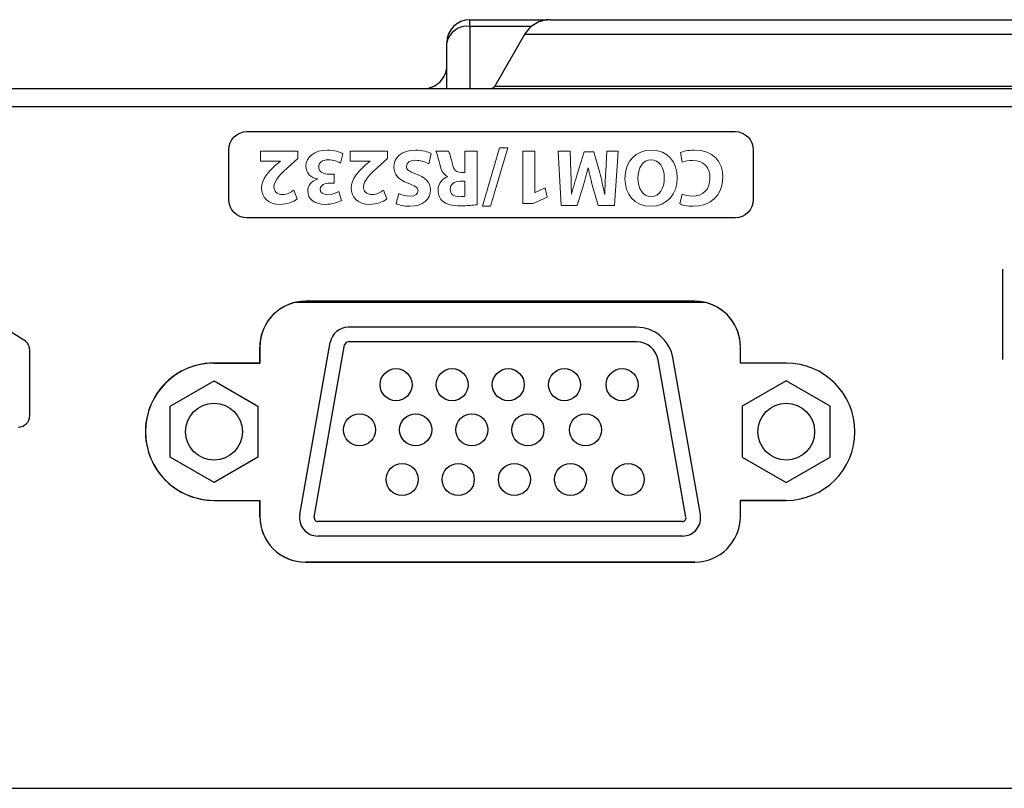
# Model space of a CAD drawing. Extents: x 89.1 to 90.13, y 2 to 2.98.
# Drawn here: x 89.67 to 89.72, y 2.78 to 2.82 of the extents above; entities that cross this region are included whole.
import ezdxf

# ---------------------------------------------------------------- set-up
doc = ezdxf.new("R2010")
doc.units = 0
doc.header["$MEASUREMENT"] = 0
doc.layers.add('001', color=7, linetype='CONTINUOUS')

msp = doc.modelspace()

# ---------------------------------------------------------------- linework, layer by layer
at = {"layer": '001'}
for p, q in [((89.6888502609616, 2.822605274759577), (89.6888502609616, 2.82295674695854)), ((89.6888502609616, 2.82295674695854), (89.69294171293059, 2.82295674695854)), ((89.69307513215372, 2.822962462298916), (89.71822538913021, 2.822962462298916)), ((89.6888502609616, 2.822605274759577), (89.6888502609616, 2.819362462826417)), ((89.69208173245916, 2.822605274759577), (89.6888502609616, 2.822605274759577)), ((89.69172413253018, 2.822182462506341), (89.69016528657431, 2.819482462622569)), ((89.70565026120076, 2.822182462506341), (89.69172413253018, 2.822182462506341)), ((89.71957638875375, 2.822182462506341), (89.70565026120076, 2.822182462506341)), ((89.6876502609046, 2.819362462826417), (89.6876502609046, 2.821756746761845)), ((89.44262225270995, 2.819362462826417), (89.77667826057206, 2.819362462826417)), ((89.69016528657431, 2.819482462622569), (89.70565026120076, 2.819482462622569)), ((89.70565026120076, 2.819482462622569), (89.72113523498902, 2.819482462622569)), ((89.77667826057206, 2.818390462689446), (89.44262225270995, 2.818390462689446)), ((89.71680985542748, 2.805155258898621), (89.71680985542748, 2.809892130511908)), ((89.66541894764433, 2.806199084550486), (89.6622945362402, 2.808152995586739)), ((89.70123051942119, 2.808130462237047), (89.67966361936907, 2.808130462237047)), ((89.70123051991786, 2.808130462306125), (89.67966361930694, 2.808130462306128)), ((89.70064706978036, 2.808202462952717), (89.68024706978036, 2.80820246295272)), ((89.70064706793156, 2.808202462854368), (89.68024707129325, 2.808202462854372)), ((89.70064707211564, 2.808202462745973), (89.68024707211563, 2.808202462745973)), ((89.70064707211564, 2.808202462745976), (89.68024707211563, 2.808202462745976)), ((89.69760547711817, 2.806834462745971), (89.68248312900971, 2.806834462745971)), ((89.6799465388929, 2.797017164996535), (89.68153771356683, 2.806041164996535)), ((89.68070287124722, 2.796883803196087), (89.68229404592113, 2.805907803196082)), ((89.69760547711817, 2.806066462745973), (89.68248312900971, 2.806066462745973)), ((89.6657803820146, 2.8022024629194), (89.6657803820146, 2.805648551650689)), ((89.67784706978037, 2.805802462952722), (89.67784706978037, 2.804962462952722)), ((89.67784707207957, 2.804962462701248), (89.67784707207957, 2.805802462950693)), ((89.67784707211564, 2.804962462745971), (89.67784707211564, 2.805802462745971)), ((89.67784707211564, 2.805802462745975), (89.67784707211564, 2.804962462745974)), ((89.67784707537021, 2.805802462460981), (89.67784707537021, 2.804962462770329)), ((89.70304706978037, 2.804962462952715), (89.70304706978037, 2.805802462952715)), ((89.70304707229862, 2.804962462701248), (89.70304707229862, 2.805802462950693)), ((89.70304707211564, 2.804962462745971), (89.70304707211564, 2.805802462745971)), ((89.70304707211564, 2.804962462745974), (89.70304707211564, 2.805802462745975)), ((89.70304707279529, 2.804962462770326), (89.70304707279529, 2.805802462460977)), ((89.67784706978037, 2.804962462952722), (89.67544706978035, 2.804962462952722)), ((89.67784707537021, 2.804962462770329), (89.67544707050646, 2.804962462770329)), ((89.67544707224498, 2.804962462701248), (89.67784707207957, 2.804962462701248)), ((89.67544707211563, 2.804962462745971), (89.67784707211564, 2.804962462745971)), ((89.67784707211564, 2.804962462745974), (89.67544707211563, 2.804962462745974)), ((89.7001912705266, 2.796883803196083), (89.69873997564966, 2.805114505446643)), ((89.70094760288092, 2.797017164996532), (89.69949630800397, 2.805247867247092)), ((89.70544706978036, 2.804962462952715), (89.70304706978037, 2.804962462952715)), ((89.70544707269201, 2.804962462701248), (89.70304707229862, 2.804962462701248)), ((89.70544707211563, 2.804962462745971), (89.70304707211564, 2.804962462745971)), ((89.70544707211563, 2.804962462745974), (89.70304707211564, 2.804962462745974)), ((89.70544707318868, 2.804962462770326), (89.70304707279529, 2.804962462770326)), ((89.67314307211564, 2.802692677766188), (89.67544707211563, 2.804022892786402)), ((89.67544707211563, 2.804022892786402), (89.67775107211564, 2.802692677766188)), ((89.70544707211563, 2.804022892786398), (89.70314307211564, 2.802692677766181)), ((89.70775107211563, 2.802692677766181), (89.70544707211563, 2.804022892786398)), ((89.67314307211564, 2.800032247725764), (89.67314307211564, 2.802692677766188)), ((89.67775107211564, 2.802692677766188), (89.67775107211564, 2.800032247725764)), ((89.70314307211564, 2.802692677766181), (89.70314307211564, 2.80003224772576)), ((89.70775107211563, 2.80003224772576), (89.70775107211563, 2.802692677766181)), ((89.67544707211563, 2.798702032705549), (89.67314307211564, 2.800032247725764)), ((89.67775107211564, 2.800032247725764), (89.67544707211563, 2.798702032705549)), ((89.70314307211564, 2.80003224772576), (89.70544707211563, 2.798702032705543)), ((89.70544707211563, 2.798702032705543), (89.70775107211563, 2.80003224772576)), ((89.67544706978035, 2.797762462952721), (89.67784706978037, 2.797762462952721)), ((89.67544707050646, 2.797762462707745), (89.67784707537021, 2.797762462707745)), ((89.67544707224498, 2.797762462638663), (89.67784707207957, 2.797762462638663)), ((89.67544707211563, 2.797762462745971), (89.67784707211564, 2.797762462745971)), ((89.67544707211563, 2.797762462745974), (89.67784707211564, 2.797762462745974)), ((89.67784706978037, 2.797762462952721), (89.67784706978037, 2.796922462952721)), ((89.67784707207957, 2.796922462948011), (89.67784707207957, 2.797762462638663)), ((89.67784707211564, 2.79692246274597), (89.67784707211564, 2.797762462745971)), ((89.67784707211564, 2.797762462745974), (89.67784707211564, 2.796922462745973)), ((89.67784707537021, 2.797762462707745), (89.67784707537021, 2.796922463017093)), ((89.70304706978037, 2.796922462952714), (89.70304706978037, 2.797762462952714)), ((89.70304706978037, 2.797762462952714), (89.70544706978036, 2.797762462952714)), ((89.70304707229862, 2.796922462948011), (89.70304707229862, 2.797762462638663)), ((89.70544707269201, 2.797762462638663), (89.70304707229862, 2.797762462638663)), ((89.70544707211563, 2.797762462745971), (89.70304707211564, 2.797762462745971)), ((89.70304707211564, 2.79692246274597), (89.70304707211564, 2.797762462745971)), ((89.70304707211564, 2.796922462745973), (89.70304707211564, 2.797762462745974)), ((89.70304707211564, 2.797762462745974), (89.70544707211563, 2.797762462745974)), ((89.70304707279529, 2.796922463017089), (89.70304707279529, 2.797762462707741)), ((89.70304707279529, 2.797762462707741), (89.70544707318868, 2.797762462707741)), ((89.70000218743802, 2.796658462745968), (89.6808919543358, 2.796658462745975)), ((89.70000218743802, 2.79589046274597), (89.6808919543358, 2.795890462745973)), ((89.68024706978036, 2.794522462952719), (89.70064706978036, 2.794522462952716)), ((89.68024707129325, 2.794522462623702), (89.70064706793156, 2.794522462623698)), ((89.70064707190522, 2.79452246255462), (89.68024707191417, 2.79452246255462)), ((89.70064707211564, 2.794522462745972), (89.68024707211563, 2.794522462745972)), ((89.68024707211563, 2.794522462745975), (89.70064707211564, 2.794522462745975)), ((89.65121724991434, 2.782666631063205), (89.76840417940615, 2.782666631063205))]:
    msp.add_line(p, q, dxfattribs=at)
at = {"layer": '001', "lineweight": 0}
for p, q in [((89.68951581692906, 2.81318002967164), (89.69042118861985, 2.816247544715329)), ((89.69084865634966, 2.816247544715329), (89.68994328465888, 2.81318002967164)), ((89.69042118861985, 2.816247544715329), (89.69084865634966, 2.816247544715329)), ((89.69164488734349, 2.81332803107132), (89.69164488734349, 2.816078252611502)), ((89.69164488734349, 2.816078252611502), (89.69226707199857, 2.816078252611502)), ((89.69226707199857, 2.816078252611502), (89.69226707199857, 2.813899366083501)), ((89.69227575364492, 2.813899366083501), (89.69279995971976, 2.814148860063133)), ((89.69279995971976, 2.814148860063133), (89.69290579312289, 2.813666615278974)), ((89.69290579312289, 2.813666615278974), (89.69217818847642, 2.81332803107132)), ((89.69226707199857, 2.813899366083501), (89.69227575364492, 2.813899366083501)), ((89.68994328465888, 2.81318002967164), (89.68951581692906, 2.81318002967164)), ((89.69217818847642, 2.81332803107132), (89.69164488734349, 2.81332803107132))]:
    msp.add_line(p, q, dxfattribs=at)
at = {"layer": '001'}
for centre, radius in [((89.68498987468642, 2.803827834312206), 0.0008399999999999183), ((89.6879327565371, 2.803827834312206), 0.0008399999999999183), ((89.69087563838775, 2.803827834312206), 0.0008399999999997818), ((89.69381852023844, 2.803827834312206), 0.0008400000000000546), ((89.6968397310527, 2.803827834312206), 0.0008399999999999183), ((89.67544707211563, 2.801362462745974), 0.001488), ((89.70544707211563, 2.801362462745971), 0.001488), ((89.68307487449619, 2.801457692633269), 0.0008399999999999183), ((89.68601775634684, 2.801457692633269), 0.0008399999999999183), ((89.68896063819753, 2.801457692633269), 0.0008399999999997818), ((89.69190352004819, 2.801457692633269), 0.0008400000000000546), ((89.69492473086247, 2.801457692633269), 0.0008399999999999183), ((89.68530903238506, 2.798859651676108), 0.0008399999999999183), ((89.68825191423572, 2.798859651676108), 0.0008399999999999183), ((89.69119479608639, 2.798859651676108), 0.0008399999999997818), ((89.69413767793706, 2.798859651676108), 0.0008400000000000546), ((89.69715888875135, 2.798859651676108), 0.0008399999999999183)]:
    msp.add_circle(centre, radius, dxfattribs=at)
for centre, radius, start, end in [((89.68885026091564, 2.821756746942719), 0.0012, 90, 180), ((89.69307513204622, 2.821402462746076), 0.001559999999999946, 90, 150.0000000000075), ((89.68870026002647, 2.821544615804823), 0.001071213190190547, 81.95047438478908, 168.5782935219092), ((89.6899574405926, 2.819602462746079), 0.0002399999999999683, 270.0000000000008, 329.9999999999891), ((89.68024706978036, 2.805802462952722), 0.0024, 90, 180), ((89.68024707211563, 2.805802462745971), 0.0024, 90, 180), ((89.68024707211563, 2.805802462745975), 0.0024, 90, 180), ((89.68024707211563, 2.805802462745975), 0.0024, 90, 180), ((89.68024707211563, 2.805802462745971), 0.002400000000000819, 104.0698937165934, 180), ((89.70064706978036, 2.805802462952715), 0.002400000000000068, 0, 90), ((89.70064707211564, 2.805802462745971), 0.0024, 0, 90), ((89.70064707211564, 2.805802462745975), 0.0024, 0, 90), ((89.70064707211564, 2.805802462745971), 0.0024, 0, 90), ((89.70064707211564, 2.805802462745971), 0.002400000000000819, 359.9999999999968, 75.93022221818515), ((89.68248312900971, 2.80587446274597), 0.00096, 90, 169.9999999999412), ((89.69760547711817, 2.804914462745969), 0.00192, 10.00000000005884, 90), ((89.66518038155063, 2.805648551300983), 0.0005999999999991808, 2.622477478747588e-05, 66.5712483837858), ((89.68248312900971, 2.80587446274597), 0.000192, 90, 169.9999999999412), ((89.69760547711817, 2.804914462745969), 0.001152, 10.00000000005884, 90), ((89.67544706978035, 2.801362462952722), 0.0036, 90, 270), ((89.67544707211563, 2.801362462745971), 0.003600000000000136, 90, 270.0000000000008), ((89.67544707211563, 2.801362462745971), 0.0036, 90, 270), ((89.67544707211563, 2.801362462745974), 0.0036, 90, 270), ((89.67544707211563, 2.801362462745974), 0.0036, 90, 270), ((89.70544706978036, 2.801362462952715), 0.0036, 270, 90), ((89.70544707211563, 2.801362462745971), 0.003600000000000273, 270.0000000000008, 90), ((89.70544707211563, 2.801362462745971), 0.0036, 270, 90), ((89.70544707211563, 2.801362462745974), 0.0036, 270, 90), ((89.70544707211563, 2.801362462745971), 0.0036, 270, 90), ((89.6651803821157, 2.802202462365095), 0.0006000000000007162, 270.0000000000008, 0), ((89.68024706978036, 2.796922462952721), 0.0024, 180, 270), ((89.68024707211563, 2.79692246274597), 0.002400000000000819, 180, 270.0000000000008), ((89.68024707211563, 2.79692246274597), 0.0024, 180, 270), ((89.68024707211563, 2.796922462745973), 0.0024, 180, 270), ((89.68024707211563, 2.796922462745973), 0.0024, 180, 270), ((89.6808919543358, 2.796850462745978), 0.00096, 169.9999999999412, 270), ((89.6808919543358, 2.796850462745978), 0.00096, 169.9999999999412, 270), ((89.6808919543358, 2.796850462745978), 0.000192, 169.9999999999412, 270), ((89.70000218743802, 2.796850462745974), 0.00096, 270, 10.00000000005884), ((89.70000218743802, 2.796850462745974), 0.000192, 270, 10.00000000005884), ((89.70064706978036, 2.796922462952714), 0.002400000000000068, 270, 0), ((89.70064707211564, 2.796922462745973), 0.002400000000000819, 270.0000000000008, 359.9999999999968), ((89.70064707211564, 2.79692246274597), 0.0024, 270, 0), ((89.70064707211564, 2.796922462745973), 0.0024, 270, 0), ((89.70064707211564, 2.79692246274597), 0.0024, 270, 0)]:
    msp.add_arc(centre, radius, start, end, dxfattribs=at)
msp.add_ellipse((89.68645026091565, 2.820565248134559), major_axis=(0, 0.001208501191837149), ratio=0.9929655081065945, start_param=3.141592653589793, end_param=4.712388980384704, dxfattribs=at)
for points in [[(89.67622214930846, 2.816137163783162), (89.67622214930846, 2.816666744210521), (89.67664920362654, 2.817095865587251), (89.67717630358351, 2.817095865587251)], [(89.67717630358351, 2.817095865587251), (89.67717630358351, 2.817095865587251), (89.70276814337657, 2.817095865587251), (89.70276814337657, 2.817095865587251)], [(89.70276814337657, 2.817095865587251), (89.70329565674528, 2.817095865587251), (89.70372229765161, 2.816666744210521), (89.70372229765161, 2.816137163783162)], [(89.67622214930846, 2.813533083289879), (89.67622214930846, 2.813533083289879), (89.67622214930846, 2.816137163783162), (89.67622214930846, 2.816137163783162)], [(89.70372229765161, 2.816137163783162), (89.70372229765161, 2.816137163783162), (89.70372229765161, 2.813533083289879), (89.70372229765161, 2.813533083289879)], [(89.67717630358351, 2.812575621720986), (89.67664920362654, 2.812575621720986), (89.67622214930846, 2.813004329685989), (89.67622214930846, 2.813533083289879)], [(89.70372229765161, 2.813533083289879), (89.70372229765161, 2.813004329685989), (89.70329565674528, 2.812575621720986), (89.70276814337657, 2.812575621720986)], [(89.70276814337657, 2.812575621720986), (89.70276814337657, 2.812575621720986), (89.67717630358351, 2.812575621720986), (89.67717630358351, 2.812575621720986)]]:
    msp.add_open_spline(points, degree=3, dxfattribs=at)
at = {"layer": '001', "lineweight": 0}
for points in [[(89.67789150587807, 2.815549292301746), (89.67789150587807, 2.815549292301746), (89.67789150587807, 2.816078252611502), (89.67789150587807, 2.816078252611502)], [(89.67789150587807, 2.816078252611502), (89.67789150587807, 2.816078252611502), (89.6798419824247, 2.816078252611502), (89.6798419824247, 2.816078252611502)], [(89.6798419824247, 2.81568902546681), (89.6798419824247, 2.81568902546681), (89.67948644833609, 2.815367391140127), (89.67948644833609, 2.815367391140127)], [(89.6798419824247, 2.816078252611502), (89.6798419824247, 2.816078252611502), (89.6798419824247, 2.81568902546681), (89.6798419824247, 2.81568902546681)], [(89.6822083511727, 2.815930251211822), (89.6822083511727, 2.815930251211822), (89.682077299654, 2.815447799721798), (89.682077299654, 2.815447799721798)], [(89.6825903436121, 2.815549292301746), (89.6825903436121, 2.815549292301746), (89.6825903436121, 2.816078252611502), (89.6825903436121, 2.816078252611502)], [(89.6825903436121, 2.816078252611502), (89.6825903436121, 2.816078252611502), (89.68454082015876, 2.816078252611502), (89.68454082015876, 2.816078252611502)], [(89.68454082015876, 2.81568902546681), (89.68454082015876, 2.81568902546681), (89.68418569948186, 2.815367391140127), (89.68418569948186, 2.815367391140127)], [(89.68454082015876, 2.816078252611502), (89.68454082015876, 2.816078252611502), (89.68454082015876, 2.81568902546681), (89.68454082015876, 2.81568902546681)], [(89.68683525526555, 2.815946994386924), (89.68683525526555, 2.815946994386924), (89.68670461715858, 2.815413899959858), (89.68670461715858, 2.815413899959858)], [(89.68731481287345, 2.815274373500661), (89.6872259293513, 2.815596007827343), (89.68713704582915, 2.815968285091068), (89.68708206206894, 2.816078252611502)], [(89.68708206206894, 2.816078252611502), (89.68708206206894, 2.816078252611502), (89.68774228060327, 2.816078252611502), (89.68774228060327, 2.816078252611502)], [(89.68774228060327, 2.816078252611502), (89.68778858271713, 2.815993709912521), (89.68785638224102, 2.815765093225305), (89.68794113164586, 2.815413899959858)], [(89.68859680265116, 2.814957079997153), (89.68859680265116, 2.814957079997153), (89.68859680265116, 2.816078252611502), (89.68859680265116, 2.816078252611502)], [(89.68859680265116, 2.816078252611502), (89.68859680265116, 2.816078252611502), (89.68923552377548, 2.816078252611502), (89.68923552377548, 2.816078252611502)], [(89.68923552377548, 2.816078252611502), (89.68923552377548, 2.816078252611502), (89.68923552377548, 2.81326457237062), (89.68923552377548, 2.81326457237062)], [(89.69364001235708, 2.813226538491372), (89.69364001235708, 2.813226538491372), (89.69348332931105, 2.816078252611502), (89.69348332931105, 2.816078252611502)], [(89.69348332931105, 2.816078252611502), (89.69348332931105, 2.816078252611502), (89.69411378220074, 2.816078252611502), (89.69411378220074, 2.816078252611502)], [(89.69411378220074, 2.816078252611502), (89.69411378220074, 2.816078252611502), (89.69415595019731, 2.814986638935917), (89.69415595019731, 2.814986638935917)], [(89.69451148428594, 2.814919046117905), (89.69451148428594, 2.814919046117905), (89.69485875013993, 2.816031743791771), (89.69485875013993, 2.816031743791771)], [(89.69485875013993, 2.816031743791771), (89.69485875013993, 2.816031743791771), (89.69536187221651, 2.816031743791771), (89.69536187221651, 2.816031743791771)], [(89.69536187221651, 2.816031743791771), (89.69536187221651, 2.816031743791771), (89.69566655666222, 2.8149316551757), (89.69566655666222, 2.8149316551757)], [(89.6959840568716, 2.8149951138764), (89.6959840568716, 2.8149951138764), (89.69603449310277, 2.816078252611502), (89.69603449310277, 2.816078252611502)], [(89.69603449310277, 2.816078252611502), (89.69603449310277, 2.816078252611502), (89.69663145964228, 2.816078252611502), (89.69663145964228, 2.816078252611502)], [(89.69663145964228, 2.816078252611502), (89.69663145964228, 2.816078252611502), (89.69644955848065, 2.813226538491372), (89.69644955848065, 2.813226538491372)], [(89.69999787136746, 2.815494308541528), (89.69999787136746, 2.815494308541528), (89.69990071961067, 2.815997844029831), (89.69990071961067, 2.815997844029831)], [(89.67892834249929, 2.815549292301746), (89.67892834249929, 2.815549292301746), (89.67789150587807, 2.815549292301746), (89.67789150587807, 2.815549292301746)], [(89.67948644833609, 2.815367391140127), (89.67888576109102, 2.814830162595748), (89.67859389240895, 2.814521344032723), (89.6785852107626, 2.81419970970604)], [(89.67867450769648, 2.815329357260878), (89.67867450769648, 2.815329357260878), (89.67892834249929, 2.81554081736126), (89.67892834249929, 2.81554081736126)], [(89.67892834249929, 2.81554081736126), (89.67892834249929, 2.81554081736126), (89.67892834249929, 2.815549292301746), (89.67892834249929, 2.815549292301746)], [(89.68362718023334, 2.815549292301746), (89.68362718023334, 2.815549292301746), (89.6825903436121, 2.815549292301746), (89.6825903436121, 2.815549292301746)], [(89.68418569948186, 2.815367391140127), (89.68358501223679, 2.814830162595748), (89.68329314355474, 2.814521344032723), (89.68328446190839, 2.81419970970604)], [(89.68337334543054, 2.815329357260878), (89.68337334543054, 2.815329357260878), (89.68362718023334, 2.81554081736126), (89.68362718023334, 2.81554081736126)], [(89.68362718023334, 2.81554081736126), (89.68362718023334, 2.81554081736126), (89.68362718023334, 2.815549292301746), (89.68362718023334, 2.815549292301746)], [(89.68769556507768, 2.814741279073595), (89.68749671403509, 2.814821687655265), (89.68738674651465, 2.81501206375737), (89.68731481287345, 2.815274373500661)], [(89.68794113164586, 2.815413899959858), (89.68801719940436, 2.815058572577102), (89.68813998268845, 2.814961214114463), (89.68840208572587, 2.814957079997153)], [(89.6950571877708, 2.8151980990363), (89.69497698589498, 2.814868196474997), (89.69487942072648, 2.814491578388097), (89.69478681649875, 2.814174284884587)], [(89.69507000353447, 2.8151980990363), (89.69507000353447, 2.8151980990363), (89.6950571877708, 2.8151980990363), (89.6950571877708, 2.8151980990363)], [(89.69531102257359, 2.814178625707763), (89.69522255246318, 2.814504394151755), (89.69513325552929, 2.814863855651821), (89.69507000353447, 2.8151980990363)], [(89.68086310940016, 2.814605886731703), (89.68086310940016, 2.814605886731703), (89.68086310940016, 2.81461436167219), (89.68086310940016, 2.81461436167219)], [(89.68148901476084, 2.814855587417202), (89.68148901476084, 2.814855587417202), (89.68175153120998, 2.814855587417202), (89.68175153120998, 2.814855587417202)], [(89.68175153120998, 2.814855587417202), (89.68175153120998, 2.814855587417202), (89.68175153120998, 2.814394219925455), (89.68175153120998, 2.814394219925455)], [(89.68769556507768, 2.814728463309933), (89.68769556507768, 2.814728463309933), (89.68769556507768, 2.814741279073595), (89.68769556507768, 2.814741279073595)], [(89.68840208572587, 2.814957079997153), (89.68840208572587, 2.814957079997153), (89.68859680265116, 2.814957079997153), (89.68859680265116, 2.814957079997153)], [(89.69415595019731, 2.814986638935917), (89.69416876596098, 2.814643920610953), (89.69418158172462, 2.814229268644803), (89.69418158172462, 2.813814616678658)], [(89.69419398407656, 2.813814616678658), (89.69428328101044, 2.814178625707763), (89.6944015167655, 2.814584802733426), (89.69451148428594, 2.814919046117905)], [(89.69566655666222, 2.8149316551757), (89.69575998771342, 2.814593070968045), (89.69585672605847, 2.814186893942382), (89.69592452558234, 2.813814616678658)], [(89.6959332072287, 2.813814616678658), (89.69595015710966, 2.81419970970604), (89.69596255946158, 2.814639786493643), (89.6959840568716, 2.8149951138764)], [(89.68175153120998, 2.814394219925455), (89.68175153120998, 2.814394219925455), (89.68150183052451, 2.814394219925455), (89.68150183052451, 2.814394219925455)], [(89.68859680265116, 2.814491578388097), (89.68859680265116, 2.814491578388097), (89.68834296784834, 2.814491578388097), (89.68834296784834, 2.814491578388097)], [(89.68859680265116, 2.813704649158224), (89.68859680265116, 2.813704649158224), (89.68859680265116, 2.814491578388097), (89.68859680265116, 2.814491578388097)], [(89.69478681649875, 2.814174284884587), (89.69478681649875, 2.814174284884587), (89.6944817186413, 2.813226538491372), (89.6944817186413, 2.813226538491372)], [(89.69559048890373, 2.813226538491372), (89.69559048890373, 2.813226538491372), (89.69531102257359, 2.814178625707763), (89.69531102257359, 2.814178625707763)], [(89.67962618150115, 2.814026283484907), (89.67962618150115, 2.814026283484907), (89.67980808266279, 2.813565122699027), (89.67980808266279, 2.813565122699027)], [(89.68199255024915, 2.813954349843718), (89.68199255024915, 2.813954349843718), (89.68212401517958, 2.813488848234665), (89.68212401517958, 2.813488848234665)], [(89.6843250192352, 2.814026283484907), (89.6843250192352, 2.814026283484907), (89.68450733380854, 2.813565122699027), (89.68450733380854, 2.813565122699027)], [(89.68499061212204, 2.813323896954014), (89.68499061212204, 2.813323896954014), (89.6851344794044, 2.813844175617422), (89.6851344794044, 2.813844175617422)], [(89.68830493396909, 2.813683565159943), (89.68846161701512, 2.813683565159943), (89.68855008712555, 2.813696174217738), (89.68859680265116, 2.813704649158224)], [(89.69418158172462, 2.813814616678658), (89.69418158172462, 2.813814616678658), (89.69419398407656, 2.813814616678658), (89.69419398407656, 2.813814616678658)], [(89.69592452558234, 2.813814616678658), (89.69592452558234, 2.813814616678658), (89.6959332072287, 2.813814616678658), (89.6959332072287, 2.813814616678658)], [(89.69986681984874, 2.813306947073042), (89.69986681984874, 2.813306947073042), (89.69999787136746, 2.81381895750183), (89.69999787136746, 2.81381895750183)], [(89.6944817186413, 2.813226538491372), (89.6944817186413, 2.813226538491372), (89.69364001235708, 2.813226538491372), (89.69364001235708, 2.813226538491372)], [(89.69644955848065, 2.813226538491372), (89.69644955848065, 2.813226538491372), (89.69559048890373, 2.813226538491372), (89.69559048890373, 2.813226538491372)]]:
    msp.add_open_spline(points, degree=3, dxfattribs=at)
for points, knots in [([(89.68086310940016, 2.81461436167219), (89.68053320683887, 2.814673479549716), (89.68026614286069, 2.814923180235215), (89.68026614286069, 2.815282848441147), (89.68026614286069, 2.815769434048481), (89.68069361059048, 2.816124761431237), (89.68139186300407, 2.816124761431237), (89.68174698368095, 2.816124761431237), (89.68204753400937, 2.816031743791771), (89.6822083511727, 2.815930251211822)], [14, 14, 14, 14, 15, 15, 15, 16, 16, 16, 17, 17, 17, 17]), ([(89.68561693089444, 2.814385744984972), (89.68511339540612, 2.814571986969767), (89.68487651048429, 2.814834296713058), (89.68487651048429, 2.815236339621412), (89.68487651048429, 2.815714450288263), (89.68524444692484, 2.816124761431237), (89.68602744874327, 2.816124761431237), (89.68635321718726, 2.816124761431237), (89.68667485151396, 2.81603587790908), (89.68683525526555, 2.815946994386924)], [10, 10, 10, 10, 11, 11, 11, 12, 12, 12, 13, 13, 13, 13]), ([(89.69699278149513, 2.814622836612675), (89.69699278149513, 2.815557767242232), (89.69755956897828, 2.816124761431237), (89.69839300702787, 2.816124761431237), (89.69923926084114, 2.816124761431237), (89.69973452809482, 2.815485833601043), (89.69973452809482, 2.814673479549716), (89.69973452809482, 2.81381895750183), (89.69918841119824, 2.81318002967164), (89.69834629150228, 2.81318002967164), (89.69747068545612, 2.81318002967164), (89.69699278149513, 2.813835907382802), (89.69699278149513, 2.814622836612675)], [0, 0, 0, 0, 1, 1, 1, 2, 2, 2, 3, 3, 3, 4, 4, 4, 4]), ([(89.69990071961067, 2.815997844029831), (89.70001895536572, 2.816057168613225), (89.70028560593218, 2.816124761431237), (89.70063245837446, 2.816124761431237), (89.70161803194107, 2.816124761431237), (89.70212611495842, 2.815507124305188), (89.70212611495842, 2.81469477025386), (89.70212611495842, 2.813721599039192), (89.70143199666214, 2.81318002967164), (89.7005687929679, 2.81318002967164), (89.70023475628929, 2.81318002967164), (89.69998092148647, 2.813247622489652), (89.69986681984874, 2.813306947073042)], [0, 0, 0, 0, 1, 1, 1, 2, 2, 2, 3, 3, 3, 4, 4, 4, 4]), ([(89.67980808266279, 2.813565122699027), (89.67960096338558, 2.813408439652994), (89.67927932905889, 2.813281522251589), (89.6789068450893, 2.813281522251589), (89.67828507384593, 2.813281522251589), (89.67794235552097, 2.81364532457483), (89.67794235552097, 2.814144725945823), (89.67794235552097, 2.814605886731703), (89.67827680561132, 2.814974029878122), (89.67867450769648, 2.815329357260878)], [6, 6, 6, 6, 7, 7, 7, 8, 8, 8, 9, 9, 9, 9]), ([(89.682077299654, 2.815447799721798), (89.68196278460451, 2.815507124305188), (89.6817006815671, 2.815617091825621), (89.68143857852967, 2.815617091825621), (89.68110412843932, 2.815617091825621), (89.68093504304136, 2.81545627466228), (89.68093504304136, 2.815248948679207), (89.68093504304136, 2.814978163995431), (89.68120541431341, 2.814855587417202), (89.68148901476084, 2.814855587417202)], [0, 0, 0, 0, 1, 1, 1, 2, 2, 2, 3, 3, 3, 3]), ([(89.68450733380854, 2.813565122699027), (89.68430021453133, 2.813408439652994), (89.68397858020465, 2.813281522251589), (89.68360609623505, 2.813281522251589), (89.68298391157997, 2.813281522251589), (89.68264160666675, 2.81364532457483), (89.68264160666675, 2.814144725945823), (89.68264160666675, 2.814605886731703), (89.68297564334536, 2.814974029878122), (89.68337334543054, 2.815329357260878)], [6, 6, 6, 6, 7, 7, 7, 8, 8, 8, 9, 9, 9, 9]), ([(89.68670461715858, 2.815413899959858), (89.68653098423157, 2.815502783482015), (89.68626433366511, 2.815591667004168), (89.68598941486403, 2.815591667004168), (89.68569341206467, 2.815591667004168), (89.6855363156069, 2.815468883720075), (89.6855363156069, 2.815282848441147), (89.6855363156069, 2.815105081396833), (89.68567191465465, 2.815003588816885), (89.6860146329796, 2.814880805532792)], [0, 0, 0, 0, 1, 1, 1, 2, 2, 2, 3, 3, 3, 3]), ([(89.69905322556221, 2.81466087049192), (89.69905322556221, 2.815219389740443), (89.69879070911306, 2.815612751002448), (89.69835910726594, 2.815612751002448), (89.69792337130151, 2.815612751002448), (89.69767367061601, 2.8151980990363), (89.69767367061601, 2.814643920610953), (89.69767367061601, 2.814131910182165), (89.69791882377247, 2.813692040100428), (89.69836365479497, 2.813692040100428), (89.6987993907594, 2.813692040100428), (89.69905322556221, 2.814106692066578), (89.69905322556221, 2.81466087049192)], [0, 0, 0, 0, 1, 1, 1, 2, 2, 2, 3, 3, 3, 4, 4, 4, 4]), ([(89.69999787136746, 2.81381895750183), (89.70012892288615, 2.813763973741613), (89.70031082404778, 2.813713124098706), (89.700539440735, 2.813713124098706), (89.70105165786964, 2.813713124098706), (89.70144935995484, 2.81402194266173), (89.70144935995484, 2.814656529668748), (89.70144935995484, 2.81522786468093), (89.70111036233544, 2.815587532886858), (89.70053489320595, 2.815587532886858), (89.7003405896924, 2.815587532886858), (89.70012478876885, 2.815545158184436), (89.69999787136746, 2.815494308541528)], [5, 5, 5, 5, 6, 6, 6, 7, 7, 7, 8, 8, 8, 9, 9, 9, 9]), ([(89.68212401517958, 2.813488848234665), (89.68195865048719, 2.81338301483154), (89.6816287479259, 2.813281522251589), (89.68127321383729, 2.813281522251589), (89.68068534235586, 2.813281522251589), (89.68035957391187, 2.813590340814613), (89.68035957391187, 2.813966958901513), (89.68035957391187, 2.814258827583567), (89.68052452519251, 2.814487444270787), (89.68086310940016, 2.814605886731703)], [10, 10, 10, 10, 11, 11, 11, 12, 12, 12, 13, 13, 13, 13]), ([(89.6860146329796, 2.814880805532792), (89.68648881623503, 2.814715854252138), (89.6867972213863, 2.814453544508848), (89.6867972213863, 2.814038892542698), (89.6867972213863, 2.813552306935364), (89.68639125106651, 2.81318002967164), (89.6857182167685, 2.81318002967164), (89.68539699585357, 2.81318002967164), (89.68516011093173, 2.813247622489652), (89.68499061212204, 2.813323896954014)], [3, 3, 3, 3, 4, 4, 4, 5, 5, 5, 6, 6, 6, 6]), ([(89.68745454603852, 2.813429730357139), (89.68728504722883, 2.813565122699027), (89.68719244300111, 2.813763973741613), (89.68719244300111, 2.814026283484907), (89.68719244300111, 2.814390085808145), (89.68745041192122, 2.814639786493643), (89.68769556507768, 2.814728463309933)], [2, 2, 2, 2, 3, 3, 3, 4, 4, 4, 4]), ([(89.6785852107626, 2.81419970970604), (89.6785852107626, 2.813975433841999), (89.67872080981036, 2.813797666797687), (89.67903831001973, 2.813797666797687), (89.67927478152984, 2.813797666797687), (89.67948231421877, 2.813916109258606), (89.67962618150115, 2.814026283484907)], [3, 3, 3, 3, 4, 4, 4, 5, 5, 5, 5]), ([(89.68150183052451, 2.814394219925455), (89.68128602960095, 2.814390085808145), (89.68101111079986, 2.814309677226475), (89.68101111079986, 2.814076926421947), (89.68101111079986, 2.813911975141297), (89.68114670984761, 2.813789191857204), (89.68141708111965, 2.813789191857204), (89.68164115027784, 2.813789191857204), (89.6818784486114, 2.813886550319843), (89.68199255024915, 2.813954349843718)], [6, 6, 6, 6, 7, 7, 7, 8, 8, 8, 9, 9, 9, 9]), ([(89.68328446190839, 2.81419970970604), (89.68328446190839, 2.813975433841999), (89.6834196475444, 2.813797666797687), (89.68373714775377, 2.813797666797687), (89.68397444608733, 2.813797666797687), (89.68418115195281, 2.813916109258606), (89.6843250192352, 2.814026283484907)], [3, 3, 3, 3, 4, 4, 4, 5, 5, 5, 5]), ([(89.6851344794044, 2.813844175617422), (89.68524858104215, 2.813789191857204), (89.68545197961377, 2.813708989981397), (89.6857314459439, 2.813708989981397), (89.6860104988623, 2.813708989981397), (89.68614568449833, 2.813835907382802), (89.68614568449833, 2.813983908782482), (89.68614568449833, 2.814165809944105), (89.6859852807467, 2.814246218525775), (89.68561693089444, 2.814385744984972)], [7, 7, 7, 7, 8, 8, 8, 9, 9, 9, 10, 10, 10, 10]), ([(89.68834296784834, 2.814491578388097), (89.6880217469334, 2.814491578388097), (89.6878307507137, 2.814330761224755), (89.6878307507137, 2.814081267245124), (89.6878307507137, 2.81381895750183), (89.688008517758, 2.813687699277253), (89.68830493396909, 2.813683565159943)], [1, 1, 1, 1, 2, 2, 2, 3, 3, 3, 3]), ([(89.68923552377548, 2.81326457237062), (89.68902840449827, 2.813230879314548), (89.68871958593525, 2.813205454493094), (89.68837686761029, 2.813205454493094), (89.68795394740953, 2.813205454493094), (89.68765753119843, 2.813268913193797), (89.68745454603852, 2.813429730357139)], [0, 0, 0, 0, 1, 1, 1, 2, 2, 2, 2])]:
    msp.add_open_spline(points, degree=3, knots=knots, dxfattribs=at)

doc.saveas('drawing.dxf')
